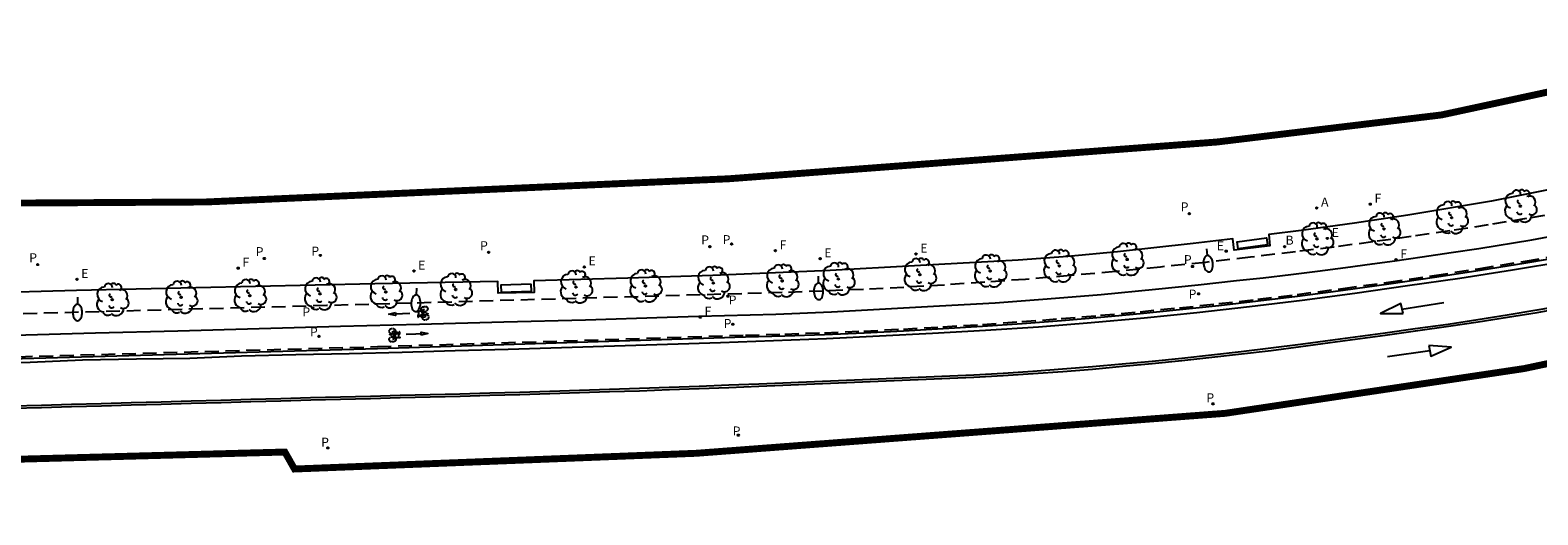
# Model space of a CAD drawing. Extents: x 581270 to 582156, y 4796218 to 4796402.
# Drawn here: x 581605 to 581714, y 4796218 to 4796253 of the extents above; entities that cross this region are included whole.
import ezdxf

# ---------------------------------------------------------------- set-up
doc = ezdxf.new("R2010")
doc.units = 0
doc.header["$LTSCALE"] = 2
doc.linetypes.add('TRAZOS_NORMALES', pattern=[0.75, 0.5, -0.25])
doc.layers.get('0').update_dxf_attribs({"linetype": 'CONTINUOUS'})
for name, color, linetype in [('060106', 9, 'BARANDILLA'), ('060112', 1, 'TRAZOS_NORMALES'), ('090101', 1, 'CONTINUOUS'), ('090212', 9, 'CONTINUOUS'), ('100116', 9, 'CONTINUOUS'), ('100202', 3, 'CONTINUOUS'), ('200202', 4, 'CONTINUOUS'), ('200205', 4, 'CONTINUOUS'), ('200302', 4, 'CONTINUOUS'), ('200305', 4, 'CONTINUOUS'), ('210203', 4, 'CONTINUOUS'), ('210205', 4, 'CONTINUOUS'), ('210303', 4, 'CONTINUOUS'), ('210305', 4, 'CONTINUOUS'), ('220205', 1, 'CONTINUOUS'), ('220305', 1, 'CONTINUOUS'), ('240204', 9, 'CONTINUOUS'), ('240304', 9, 'CONTINUOUS'), ('250202', 9, 'CONTINUOUS'), ('260101', 9, 'CONTINUOUS'), ('ambito', 30, 'CONTINUOUS')]:
    doc.layers.add(name, color=color, linetype=linetype)
doc.styles.add('ROMANS', font='ROMANS')
doc.linetypes.add('BARANDILLA', pattern='A,1,[201,DONOSTI.shx,S=0.1,R=0,X=0,Y=0],1', length=2)

# ---------------------------------------------------------------- blocks, each defined once
blk = doc.blocks.new('ARBOL')
blk.add_circle((0, 0), 0.0587)
for centre, radius, start, end in [((-0.28, 0.86), 0.3, 359.2878, 173.6078), ((0.1, 0.97), 0.21, 23.1565, 160.4665), ((0.44, 0.88), 0.24, 301.578, 139.328), ((-0.56, 0.38), 0.532, 92.28, 254.58), ((-0.09, 0.32), 0.12, 119.14, 310.56), ((0.66, 0.29), 0.443, 319.8556, 114.7656), ((0.82, -0.25), 0.383, 235.5275, 62.0275), ((-0.56, -0.34), 0.555, 142.64, 266.54), ((-0.3, -0.68), 0.45, 213.78, 295.32), ((-0.04, -0.38), 0.21, 189.64, 323.88), ((0.3, -0.62), 0.532, 224.67, 0.24)]:
    blk.add_arc(centre, radius, start, end)
blk = doc.blocks.new('FAREDI')
blk.add_line((0, 0), (0.5, 0))
blk.add_lwpolyline([(0.5, 0, 0.159986), (0.54, -0.12, 0.106322), (0.68, -0.24, 0.071006), (0.86, -0.31, 0.057309), (1.1, -0.34, 0.057309), (1.34, -0.31, 0.071006), (1.52, -0.24, 0.106322), (1.66, -0.12, 0.159986), (1.7, 0, 0.159986), (1.66, 0.12, 0.106322), (1.52, 0.24, 0.071006), (1.34, 0.31, 0.057309), (1.1, 0.34, 0.057309), (0.86, 0.31, 0.071006), (0.68, 0.24, 0.106322), (0.54, 0.12, 0.159986)], format="xyb", close=True)
blk = doc.blocks.new('PLUVI3')
blk.add_circle((0, 0), 0.055)
blk = doc.blocks.new('OPTICA')
blk.add_circle((0, 0), 0.055)
blk = doc.blocks.new('REGELE')
blk.add_circle((0, 0), 0.055)
blk = doc.blocks.new('ABAS')
blk.add_circle((0, 0), 0.055)
blk = doc.blocks.new('BOCAR')
blk.add_circle((0, 0), 0.055)
blk = doc.blocks.new('PLUVI2')
blk.add_circle((0, 0), 0.055)

msp = doc.modelspace()

# ---------------------------------------------------------------- linework, layer by layer
at = {"layer": '060106'}
msp.add_polyline3d([(581596.96, 4796228.88, 11.26), (581630.45, 4796229.82, 11.11), (581657.09, 4796230.65, 10.99), (581659.95, 4796230.73, 10.97), (581662.82, 4796230.83, 10.96), (581665.68, 4796230.95, 10.94), (581668.54, 4796231.09, 10.93), (581671.4, 4796231.25, 10.91), (581674.26, 4796231.43, 10.9), (581677.12, 4796231.63, 10.88), (581679.97, 4796231.85, 10.86), (581682.83, 4796232.09, 10.83), (581685.68, 4796232.35, 10.81), (581688.52, 4796232.63, 10.78), (581691.37, 4796232.93, 10.76), (581694.21, 4796233.26, 10.74), (581697.06, 4796233.6, 10.71), (581700.37, 4796234.03, 10.68), (581703.68, 4796234.49, 10.66), (581706.99, 4796234.97, 10.63), (581710.3, 4796235.48, 10.6), (581713.6, 4796236.01, 10.58), (581716.89, 4796236.57, 10.55)], dxfattribs=at)
at = {"layer": '060112'}
for points in [[(581716.43, 4796239.69, 10.6), (581713.65, 4796239.22, 10.62), (581710.87, 4796238.76, 10.64), (581708.09, 4796238.33, 10.65), (581705.3, 4796237.92, 10.67), (581702.51, 4796237.53, 10.69), (581699.71, 4796237.16, 10.7), (581696.92, 4796236.81, 10.72), (581693.66, 4796236.42, 10.75), (581690.41, 4796236.05, 10.78), (581687.15, 4796235.71, 10.81), (581683.89, 4796235.39, 10.84), (581680.62, 4796235.09, 10.87), (581677.36, 4796234.82, 10.9), (581674.43, 4796234.61, 10.92), (581671.5, 4796234.41, 10.93), (581668.56, 4796234.24, 10.95), (581665.63, 4796234.09, 10.97), (581662.7, 4796233.97, 10.99), (581659.76, 4796233.86, 11), (581656.82, 4796233.78, 11.02), (581626.79, 4796232.92, 11.15), (581595.36, 4796232.07, 11.28)], [(581596.96, 4796229.01, 11.26), (581630.44, 4796229.95, 11.11), (581657.09, 4796230.78, 10.99), (581659.95, 4796230.86, 10.97), (581662.81, 4796230.96, 10.96), (581665.67, 4796231.08, 10.94), (581668.53, 4796231.22, 10.93), (581671.39, 4796231.38, 10.91), (581674.25, 4796231.56, 10.9), (581677.11, 4796231.76, 10.88), (581679.96, 4796231.98, 10.86), (581682.81, 4796232.22, 10.83), (581685.66, 4796232.48, 10.81), (581688.51, 4796232.76, 10.78), (581691.36, 4796233.06, 10.76), (581694.2, 4796233.38, 10.74), (581697.04, 4796233.73, 10.71), (581700.35, 4796234.16, 10.68), (581703.66, 4796234.62, 10.66), (581706.97, 4796235.1, 10.63), (581710.28, 4796235.61, 10.6), (581713.58, 4796236.14, 10.58), (581716.87, 4796236.7, 10.55)]]:
    msp.add_polyline3d(points, dxfattribs=at)
at = {"layer": '090101'}
for points in [[(581692.78, 4796237.04, 10.77), (581692.69, 4796237.54, 10.78), (581694.81, 4796237.82, 10.75), (581694.9, 4796237.31, 10.78)], [(581641.58, 4796234.47, 11), (581639.38, 4796234.41, 11.01), (581639.41, 4796233.9, 11.02), (581641.61, 4796233.96, 11.01)]]:
    msp.add_polyline3d(points, close=True, dxfattribs=at)
at = {"layer": '090212', "linetype": 'Continuous'}
for points, elevation in [([(581633.42, 4796232.49), (581633.37, 4796232.47), (581633.34, 4796232.48), (581633.32, 4796232.49), (581633.3, 4796232.47), (581633.3, 4796232.45), (581633.3, 4796232.42)], 11.02), ([(581633.4, 4796232.09), (581633.39, 4796232.22), (581633.37, 4796232.22), (581633.37, 4796232.2), (581633.38, 4796232.08), (581633.38, 4796232.07)], 11.02), ([(581633.38, 4796232.07), (581633.4, 4796232.07), (581633.4, 4796232.09)], 11.02), ([(581633.42, 4796232.49), (581633.85, 4796232.67)], 11.02), ([(581633.46, 4796232.19), (581633.42, 4796232.49)], 11.02), ([(581633.77, 4796232.3), (581633.56, 4796232.21)], 11.02), ([(581633.69, 4796232.37), (581633.69, 4796232.41)], 11.02), ([(581633.75, 4796232.37), (581633.69, 4796232.37)], 11.02), ([(581634.02, 4796232.35), (581634.09, 4796232.34)], 11.02), ([(581634.09, 4796232.34), (581634.09, 4796232.31)], 11.02), ([(581632.06, 4796231.01), (581632.04, 4796231.02), (581632.04, 4796231)], 11.09), ([(581632.04, 4796231), (581632.04, 4796230.87), (581632.06, 4796230.87), (581632.06, 4796230.88), (581632.06, 4796231), (581632.06, 4796231.01)], 11.09), ([(581631.33, 4796230.83), (581631.33, 4796230.85)], 11.09), ([(581631.4, 4796230.81), (581631.33, 4796230.83)], 11.09), ([(581631.98, 4796230.61), (581631.53, 4796230.46)], 11.09), ([(581631.66, 4796230.83), (581631.87, 4796230.9)], 11.09), ([(581631.66, 4796230.76), (581631.72, 4796230.75)], 11.09), ([(581631.72, 4796230.75), (581631.72, 4796230.71)], 11.09), ([(581631.97, 4796230.91), (581631.98, 4796230.61)], 11.09), ([(581631.98, 4796230.61), (581632.04, 4796230.61), (581632.06, 4796230.6), (581632.08, 4796230.6), (581632.1, 4796230.61), (581632.1, 4796230.63), (581632.1, 4796230.66)], 11.09)]:
    msp.add_lwpolyline(points, dxfattribs=dict(at, elevation=elevation))
at = {"layer": '090212', "linetype": 'Continuous', "flags": 128}
for points, elevation in [([(581633.56, 4796232.21), (581633.41, 4796232.14)], 11.02), ([(581633.49, 4796232.16), (581633.9, 4796232.08)], 11.02), ([(581633.77, 4796232.42), (581633.53, 4796232.52)], 11.02), ([(581633.62, 4796232.59), (581633.61, 4796232.61), (581633.6, 4796232.64), (581633.6, 4796232.66), (581633.6, 4796232.7), (581633.61, 4796232.72), (581633.63, 4796232.74), (581633.65, 4796232.76), (581633.66, 4796232.78), (581633.69, 4796232.8), (581633.71, 4796232.82), (581633.75, 4796232.83), (581633.78, 4796232.84), (581633.82, 4796232.85), (581633.85, 4796232.85), (581633.88, 4796232.85), (581633.9, 4796232.85)], 11.02), ([(581633.65, 4796232.56), (581633.66, 4796232.55), (581633.68, 4796232.53), (581633.7, 4796232.52), (581633.72, 4796232.51), (581633.75, 4796232.5), (581633.77, 4796232.5), (581633.79, 4796232.5), (581633.82, 4796232.49), (581633.83, 4796232.49), (581633.87, 4796232.5), (581633.89, 4796232.5), (581633.92, 4796232.5), (581633.95, 4796232.51), (581633.97, 4796232.52), (581633.99, 4796232.53)], 11.02), ([(581633.67, 4796232.09), (581633.66, 4796232.06), (581633.67, 4796232.03), (581633.68, 4796232), (581633.7, 4796231.97), (581633.71, 4796231.96), (581633.73, 4796231.95), (581633.75, 4796231.93), (581633.77, 4796231.92), (581633.8, 4796231.91), (581633.83, 4796231.9), (581633.85, 4796231.9), (581633.87, 4796231.9), (581633.91, 4796231.9)], 11.02), ([(581633.69, 4796232.37), (581633.69, 4796232.34)], 11.02), ([(581633.86, 4796232.25), (581633.84, 4796232.24), (581633.8, 4796232.23), (581633.76, 4796232.21), (581633.74, 4796232.2), (581633.72, 4796232.18), (581633.7, 4796232.16), (581633.69, 4796232.15)], 11.02), ([(581633.78, 4796232.4), (581633.76, 4796232.38), (581633.76, 4796232.37), (581633.75, 4796232.36), (581633.76, 4796232.34), (581633.77, 4796232.32), (581633.78, 4796232.3), (581633.79, 4796232.29), (581633.81, 4796232.28), (581633.83, 4796232.28), (581633.85, 4796232.27), (581633.87, 4796232.27)], 11.02), ([(581633.99, 4796232.42), (581633.97, 4796232.43), (581633.95, 4796232.44), (581633.94, 4796232.44), (581633.91, 4796232.44), (581633.89, 4796232.44), (581633.87, 4796232.44), (581633.85, 4796232.44), (581633.83, 4796232.43), (581633.82, 4796232.43), (581633.8, 4796232.42)], 11.02), ([(581633.92, 4796232.08), (581633.89, 4796232.3)], 11.02), ([(581633.92, 4796232.28), (581633.94, 4796232.28), (581633.95, 4796232.29), (581633.96, 4796232.29), (581633.98, 4796232.3), (581633.99, 4796232.31), (581634, 4796232.32), (581634.01, 4796232.33), (581634.02, 4796232.35), (581634.02, 4796232.36), (581634.02, 4796232.37), (581634.01, 4796232.39), (581634.01, 4796232.4)], 11.02), ([(581634.17, 4796232.12), (581634.16, 4796232.15), (581634.14, 4796232.17), (581634.12, 4796232.19), (581634.1, 4796232.21), (581634.08, 4796232.22), (581634.05, 4796232.24), (581634.02, 4796232.24), (581633.99, 4796232.25), (581633.97, 4796232.25), (581633.94, 4796232.26), (581633.92, 4796232.26)], 11.02), ([(581634.03, 4796232.56), (581634.05, 4796232.58), (581634.07, 4796232.59), (581634.08, 4796232.61), (581634.1, 4796232.64), (581634.1, 4796232.67), (581634.11, 4796232.69), (581634.1, 4796232.71), (581634.09, 4796232.74), (581634.08, 4796232.76), (581634.07, 4796232.78), (581634.04, 4796232.8), (581634.03, 4796232.81), (581634.01, 4796232.82), (581633.99, 4796232.83), (581633.96, 4796232.84), (581633.94, 4796232.85)], 11.02), ([(581633.96, 4796231.9), (581634, 4796231.91), (581634.02, 4796231.92), (581634.05, 4796231.93), (581634.08, 4796231.95), (581634.11, 4796231.97), (581634.13, 4796231.99), (581634.14, 4796232.01), (581634.15, 4796232.02), (581634.16, 4796232.05), (581634.17, 4796232.08)], 11.02), ([(581634.09, 4796232.34), (581634.09, 4796232.36)], 11.02), ([(581631.51, 4796231.24), (581631.47, 4796231.24), (581631.44, 4796231.23), (581631.41, 4796231.22), (581631.38, 4796231.21), (581631.35, 4796231.19), (581631.33, 4796231.18), (581631.31, 4796231.16), (581631.3, 4796231.14), (581631.29, 4796231.12), (581631.28, 4796231.08)], 11.09), ([(581631.28, 4796231.05), (581631.28, 4796231.02), (581631.3, 4796230.99), (581631.31, 4796230.97), (581631.33, 4796230.95), (581631.35, 4796230.94), (581631.38, 4796230.92), (581631.4, 4796230.91), (581631.43, 4796230.9), (581631.46, 4796230.89), (581631.49, 4796230.89), (581631.5, 4796230.89)], 11.09), ([(581631.53, 4796231.06), (581631.53, 4796230.84)], 11.09), ([(581631.78, 4796231.03), (581631.78, 4796231.06), (581631.78, 4796231.09), (581631.77, 4796231.11), (581631.76, 4796231.14), (581631.74, 4796231.16), (581631.73, 4796231.17), (581631.71, 4796231.19), (581631.69, 4796231.2), (581631.66, 4796231.22), (581631.63, 4796231.23), (581631.61, 4796231.23), (581631.59, 4796231.24), (581631.55, 4796231.24)], 11.09), ([(581631.94, 4796230.94), (581631.55, 4796231.06)], 11.09), ([(581631.37, 4796230.6), (581631.34, 4796230.58), (581631.32, 4796230.57), (581631.31, 4796230.55), (581631.29, 4796230.53), (581631.28, 4796230.5), (581631.28, 4796230.48), (581631.28, 4796230.45), (581631.28, 4796230.43), (581631.29, 4796230.41), (581631.31, 4796230.38), (581631.33, 4796230.36), (581631.34, 4796230.34), (581631.36, 4796230.33), (581631.38, 4796230.32), (581631.41, 4796230.31), (581631.42, 4796230.3)], 11.09), ([(581631.33, 4796230.83), (581631.33, 4796230.8)], 11.09), ([(581631.5, 4796230.87), (581631.49, 4796230.86), (581631.47, 4796230.86), (581631.46, 4796230.86), (581631.45, 4796230.85), (581631.44, 4796230.84), (581631.42, 4796230.83), (581631.41, 4796230.82), (581631.4, 4796230.81), (581631.4, 4796230.79), (581631.4, 4796230.78), (581631.4, 4796230.77), (581631.4, 4796230.76)], 11.09), ([(581631.75, 4796230.56), (581631.73, 4796230.57), (581631.72, 4796230.59), (581631.7, 4796230.6), (581631.68, 4796230.61), (581631.65, 4796230.62), (581631.63, 4796230.63), (581631.61, 4796230.63), (581631.59, 4796230.64), (581631.57, 4796230.64), (581631.54, 4796230.64), (581631.51, 4796230.64), (581631.49, 4796230.64), (581631.45, 4796230.63), (581631.43, 4796230.63), (581631.41, 4796230.62)], 11.09), ([(581631.42, 4796230.73), (581631.44, 4796230.72), (581631.46, 4796230.71), (581631.47, 4796230.7), (581631.49, 4796230.7), (581631.51, 4796230.7), (581631.54, 4796230.7), (581631.55, 4796230.7), (581631.58, 4796230.7), (581631.59, 4796230.71), (581631.61, 4796230.71)], 11.09), ([(581631.77, 4796230.52), (581631.78, 4796230.5), (581631.78, 4796230.48), (581631.78, 4796230.45), (581631.77, 4796230.42), (581631.76, 4796230.39), (581631.75, 4796230.37), (581631.73, 4796230.35), (581631.71, 4796230.34), (581631.68, 4796230.32), (581631.65, 4796230.31), (581631.62, 4796230.3), (581631.59, 4796230.29), (581631.55, 4796230.29), (581631.51, 4796230.29), (581631.48, 4796230.29), (581631.47, 4796230.29)], 11.09), ([(581631.56, 4796230.89), (581631.59, 4796230.89), (581631.63, 4796230.9), (581631.67, 4796230.92), (581631.69, 4796230.93), (581631.71, 4796230.94), (581631.74, 4796230.96), (581631.74, 4796230.97)], 11.09), ([(581631.63, 4796230.73), (581631.65, 4796230.74), (581631.66, 4796230.76), (581631.66, 4796230.77), (581631.66, 4796230.79), (581631.65, 4796230.81), (581631.64, 4796230.83), (581631.63, 4796230.84), (581631.61, 4796230.85), (581631.59, 4796230.86), (581631.58, 4796230.86), (581631.56, 4796230.87)], 11.09), ([(581631.63, 4796230.71), (581631.87, 4796230.59)], 11.09), ([(581631.72, 4796230.75), (581631.72, 4796230.78)], 11.09), ([(581631.87, 4796230.9), (581632.03, 4796230.95)], 11.09)]:
    msp.add_lwpolyline(points, dxfattribs=dict(at, elevation=elevation))
at = {"layer": '100116'}
msp.add_polyline3d([(581715.45, 4796241.35, 10.61), (581711.12, 4796240.48, 10.65), (581705.06, 4796239.46, 10.72), (581701.2, 4796238.88, 10.77), (581697.33, 4796238.36, 10.81), (581694.98, 4796238.06, 10.83), (581695.07, 4796237.24, 10.86), (581692.49, 4796236.93, 10.86), (581692.38, 4796237.76, 10.85), (581689.52, 4796237.41, 10.86), (581684.04, 4796236.8, 10.9), (581680.44, 4796236.48, 10.91), (581676.84, 4796236.2, 10.93), (581669.34, 4796235.79, 10.98), (581663.23, 4796235.46, 10.99), (581654.72, 4796235.11, 11.04), (581648.58, 4796234.91, 11.06), (581641.77, 4796234.71, 11.09), (581641.8, 4796233.87, 11.1), (581639.18, 4796233.83, 11.13), (581639.16, 4796234.67, 11.13), (581630.26, 4796234.49, 11.15), (581608.66, 4796234.02, 11.23), (581601.81, 4796233.82, 11.28)], dxfattribs=at)
at = {"layer": '260101', "flags": 128}
for points, elevation in [([(581631.75, 4796232.43), (581631.75, 4796232.21), (581631.26, 4796232.31), (581631.75, 4796232.43)], 11.04), ([(581631.75, 4796232.33), (581632.25, 4796232.34), (581632.8, 4796232.36)], 11.04), ([(581633.61, 4796230.77), (581633.61, 4796230.99), (581634.1, 4796230.89), (581633.61, 4796230.77)], 11.07), ([(581633.61, 4796230.87), (581633.23, 4796230.85), (581632.53, 4796230.82)], 11.07)]:
    msp.add_lwpolyline(points, dxfattribs=dict(at, elevation=elevation))
at = {"layer": '260101'}
for points in [[(581604.13, 4796230.77, 11.19), (581610.04, 4796230.95, 11.16), (581615.98, 4796231.1, 11.13), (581621.89, 4796231.27, 11.11), (581627.78, 4796231.43, 11.08), (581633.49, 4796231.58, 11.05), (581639.59, 4796231.74, 11.02), (581645.52, 4796231.89, 11), (581651.42, 4796232.07, 10.97), (581653.72, 4796232.15, 10.96), (581659.3, 4796232.3, 10.93), (581663.33, 4796232.48, 10.91), (581667.23, 4796232.68, 10.89), (581671.15, 4796232.9, 10.87), (581675.18, 4796233.13, 10.85), (581678.93, 4796233.41, 10.82), (581682.85, 4796233.72, 10.78), (581686.79, 4796234.1, 10.75), (581689.86, 4796234.43, 10.73), (581692.64, 4796234.74, 10.71), (581694.57, 4796234.94, 10.69), (581696.59, 4796235.18, 10.67), (581698.51, 4796235.4, 10.66), (581700.53, 4796235.67, 10.65), (581702.47, 4796235.95, 10.64), (581704.11, 4796236.17, 10.63), (581706.08, 4796236.45, 10.61), (581708.2, 4796236.76, 10.59), (581710.2, 4796237.06, 10.59), (581714.04, 4796237.68, 10.57), (581715.97, 4796238.03, 10.54)], [(581716.42, 4796236.1, 10.56), (581712.63, 4796235.48, 10.59), (581708.83, 4796234.88, 10.62), (581705.03, 4796234.34, 10.65), (581701.22, 4796233.79, 10.68), (581697.41, 4796233.3, 10.71), (581693.6, 4796232.84, 10.74), (581689.78, 4796232.4, 10.77), (581685.96, 4796232.01, 10.8), (581682.13, 4796231.67, 10.83), (581678.3, 4796231.37, 10.86), (581674.47, 4796231.12, 10.89), (581670.63, 4796230.9, 10.9), (581666.79, 4796230.7, 10.92), (581662.96, 4796230.52, 10.94), (581659.12, 4796230.37, 10.96), (581655.28, 4796230.22, 10.98), (581651.44, 4796230.1, 11), (581647.6, 4796229.98, 11.02), (581643.76, 4796229.86, 11.04), (581639.92, 4796229.74, 11.05), (581636.07, 4796229.64, 11.07), (581632.23, 4796229.53, 11.1), (581628.39, 4796229.43, 11.12), (581624.53, 4796229.35, 11.14), (581620.6, 4796229.25, 11.16), (581616.87, 4796229.1, 11.17), (581612.99, 4796229.04, 11.19), (581609.09, 4796228.97, 11.21), (581605.31, 4796228.81, 11.22), (581601.46, 4796228.71, 11.24)], [(581716.52, 4796232.96, 10.51), (581714.39, 4796232.58, 10.53), (581712.25, 4796232.23, 10.54), (581710.12, 4796231.89, 10.56), (581707.98, 4796231.56, 10.57), (581705.59, 4796231.24, 10.6), (581703.4, 4796230.93, 10.61), (581699.42, 4796230.4, 10.64), (581697.28, 4796230.11, 10.65), (581695.13, 4796229.83, 10.67), (581692.99, 4796229.57, 10.68), (581690.84, 4796229.33, 10.7), (581688.68, 4796229.1, 10.72), (581686.53, 4796228.88, 10.74), (581684.38, 4796228.67, 10.75), (581682.22, 4796228.48, 10.77), (581680.06, 4796228.31, 10.79), (581677.91, 4796228.15, 10.81), (581675.75, 4796228, 10.82), (581673.62, 4796227.88, 10.84), (581658.06, 4796227.23, 10.92), (581655.9, 4796227.15, 10.94), (581653.73, 4796227.06, 10.95), (581651.57, 4796226.99, 10.96), (581649.41, 4796226.91, 10.97), (581647.24, 4796226.84, 10.98), (581645.08, 4796226.77, 10.99), (581642.92, 4796226.7, 11), (581640.75, 4796226.64, 11.01), (581638.59, 4796226.58, 11.02), (581636.42, 4796226.52, 11.04), (581634.26, 4796226.46, 11.05), (581632.1, 4796226.41, 11.06), (581629.93, 4796226.35, 11.07), (581627.77, 4796226.29, 11.08), (581625.6, 4796226.24, 11.09), (581623.44, 4796226.18, 11.1), (581621.28, 4796226.12, 11.11), (581619.11, 4796226.06, 11.12), (581616.95, 4796226, 11.13), (581614.78, 4796225.94, 11.14), (581612.62, 4796225.88, 11.14), (581610.45, 4796225.82, 11.15), (581608.29, 4796225.76, 11.16), (581606.13, 4796225.7, 11.17), (581603.96, 4796225.65, 11.18)], [(581603.97, 4796225.5, 11.18), (581606.13, 4796225.55, 11.17), (581608.29, 4796225.61, 11.16), (581610.46, 4796225.67, 11.15), (581612.62, 4796225.73, 11.14), (581614.79, 4796225.79, 11.14), (581616.95, 4796225.85, 11.13), (581619.12, 4796225.91, 11.12), (581621.28, 4796225.97, 11.11), (581623.44, 4796226.03, 11.1), (581625.61, 4796226.09, 11.09), (581627.77, 4796226.14, 11.08), (581629.94, 4796226.2, 11.07), (581632.1, 4796226.26, 11.06), (581634.26, 4796226.31, 11.05), (581636.43, 4796226.37, 11.04), (581638.59, 4796226.43, 11.02), (581640.76, 4796226.49, 11.01), (581642.92, 4796226.55, 11), (581645.08, 4796226.62, 10.99), (581647.25, 4796226.69, 10.98), (581649.41, 4796226.76, 10.97), (581651.58, 4796226.84, 10.96), (581653.74, 4796226.91, 10.95), (581655.9, 4796227, 10.94), (581658.07, 4796227.08, 10.92), (581673.62, 4796227.73, 10.84), (581675.76, 4796227.85, 10.82), (581677.92, 4796228, 10.81), (581680.08, 4796228.16, 10.79), (581682.23, 4796228.33, 10.77), (581684.39, 4796228.53, 10.75), (581686.55, 4796228.73, 10.74), (581688.7, 4796228.95, 10.72), (581690.85, 4796229.18, 10.7), (581693, 4796229.42, 10.68), (581695.15, 4796229.68, 10.67), (581697.3, 4796229.96, 10.65), (581699.44, 4796230.25, 10.64), (581703.42, 4796230.78, 10.61), (581705.61, 4796231.09, 10.6), (581708, 4796231.42, 10.57), (581710.14, 4796231.74, 10.56), (581712.28, 4796232.08, 10.54), (581714.41, 4796232.43, 10.53), (581716.55, 4796232.81, 10.51)], [(581704.71, 4796232.35, 10.65), (581704.54, 4796233.07, 10.65), (581703.08, 4796232.34, 10.65), (581704.71, 4796232.35, 10.65)], [(581704.63, 4796232.67, 10.65), (581707.67, 4796233.15, 10.61)], [(581706.57, 4796230.03, 10.54), (581706.72, 4796229.27, 10.54), (581708.19, 4796229.9, 10.54), (581706.57, 4796230.03, 10.54)], [(581706.64, 4796229.64, 10.54), (581703.57, 4796229.2, 10.56)]]:
    msp.add_polyline3d(points, dxfattribs=at)
at = {"layer": 'ambito', "ltscale": 0.5, "const_width": 0.5}
for points in [[(581494.07, 4796236.21), (581541.26, 4796239.98), (581618.03, 4796240.42), (581655.89, 4796242.1), (581691.22, 4796244.76), (581707.49, 4796246.72), (581734.83, 4796252.61)], [(581777.34, 4796241.87), (581713.47, 4796228.36), (581691.82, 4796225.12), (581653.55, 4796222.23), (581624.44, 4796221.09), (581623.74, 4796222.32), (581581.45, 4796221.18), (581538.01, 4796219.77), (581507.86, 4796218.89), (581463.36, 4796218.02)]]:
    msp.add_lwpolyline(points, dxfattribs=at)

# ---------------------------------------------------------------- block references
at = {"layer": '100202'}
for p in [(581713.2, 4796240.12, 10.62), (581708.23, 4796239.29, 10.71), (581698.48, 4796237.75, 10.77), (581703.33, 4796238.46, 10.71), (581674.81, 4796235.42, 10.91), (581679.82, 4796235.78, 10.88), (581684.73, 4796236.26, 10.84), (581644.82, 4796234.27, 11.13), (581649.85, 4796234.34, 11.08), (581654.76, 4796234.56, 11.09), (581659.75, 4796234.71, 11.06), (581663.82, 4796234.85, 11), (581669.72, 4796235.16, 10.99), (581611.24, 4796233.35, 11.24), (581616.23, 4796233.52, 11.19), (581621.2, 4796233.64, 11.21), (581626.29, 4796233.77, 11.14), (581631.05, 4796233.91, 11.14), (581636.11, 4796234.08, 11.14)]:
    msp.add_blockref('ARBOL', p, dxfattribs=at)
at = {"layer": '200202'}
msp.add_blockref('BOCAR', (581696.14, 4796237.18, 10.79), dxfattribs=at)
at = {"layer": '200205'}
msp.add_blockref('ABAS', (581698.46, 4796239.98, 10.62), dxfattribs=at)
at = {"layer": '210203'}
for p in [(581626.31, 4796236.55, 11.01), (581656.09, 4796237.38, 10.88), (581689.9, 4796233.77, 10.74), (581656.18, 4796231.57, 10.97), (581626.21, 4796230.7, 11.11)]:
    msp.add_blockref('PLUVI2', p, dxfattribs=at)
at = {"layer": '210205'}
for p in [(581689.23, 4796239.58, 10.71), (581638.5, 4796236.77, 10.94), (581654.51, 4796237.19, 10.88), (581605.85, 4796235.89, 11.04), (581622.25, 4796236.33, 10.98), (581689.46, 4796235.75, 10.68), (581655.83, 4796233.6, 10.93), (581625.76, 4796232.74, 11.04), (581690.95, 4796225.81, 10.58), (581656.57, 4796223.54, 10.81), (581626.85, 4796222.62, 10.98)]:
    msp.add_blockref('PLUVI3', p, dxfattribs=at)
at = {"layer": '220205'}
for p in [(581699.23, 4796237.78, 10.75), (581669.44, 4796236.65, 10.85), (581691.9, 4796236.86, 10.81), (581633.09, 4796235.42, 11), (581645.42, 4796235.72, 10.98), (581662.5, 4796236.31, 10.89), (581608.69, 4796234.82, 11.1)]:
    msp.add_blockref('REGELE', p, dxfattribs=at)
at = {"layer": '240204'}
for p in [(581702.33, 4796240.26, 10.59), (581659.26, 4796236.89, 10.9), (581620.36, 4796235.63, 11.03), (581704.2, 4796236.24, 10.63), (581653.82, 4796232.08, 10.97)]:
    msp.add_blockref('OPTICA', p, dxfattribs=at)
at = {"layer": '250202'}
for p, rotation in [((581690.47, 4796237.04, 10.82), 276.8378904925043), ((581662.35, 4796235.05, 11.05), 271.9789768188946), ((581608.72, 4796233.52, 11.28), 270.2016084325163), ((581633.28, 4796234.19, 11.15), 267.2341003412686)]:
    msp.add_blockref('FAREDI', p, dxfattribs=dict(at, rotation=rotation))

# ---------------------------------------------------------------- texts
at = {"layer": '200302', "style": 'ROMANS'}
msp.add_text('B', height=0.65, dxfattribs=at).set_placement((581696.2, 4796237.33))
at = {"layer": '200305', "style": 'ROMANS'}
msp.add_text('A', height=0.65, dxfattribs=at).set_placement((581698.77, 4796240.09))
at = {"layer": '210303', "style": 'ROMANS'}
for p in [(581655.44, 4796237.37), (581625.66, 4796236.54), (581689.18, 4796233.43), (581625.56, 4796230.69), (581655.51, 4796231.3)]:
    msp.add_text('P', height=0.65, dxfattribs=at).set_placement(p)
at = {"layer": '210305', "style": 'ROMANS'}
for p in [(581688.61, 4796239.74), (581637.88, 4796236.93), (581653.89, 4796237.35), (581605.23, 4796236.06), (581621.63, 4796236.5), (581688.84, 4796235.92), (581655.88, 4796233), (581625.01, 4796232.14), (581690.47, 4796225.92), (581626.37, 4796222.71), (581656.17, 4796223.52)]:
    msp.add_text('P', height=0.65, dxfattribs=at).set_placement(p)
at = {"layer": '220305', "style": 'ROMANS'}
for p in [(581691.22, 4796236.92), (581699.54, 4796237.88), (581645.73, 4796235.83), (581662.8, 4796236.41), (581669.75, 4796236.76), (581608.99, 4796234.92), (581633.39, 4796235.53)]:
    msp.add_text('E', height=0.65, dxfattribs=at).set_placement(p)
at = {"layer": '240304', "style": 'ROMANS'}
for p in [(581702.64, 4796240.37), (581659.57, 4796236.99), (581704.51, 4796236.35), (581620.67, 4796235.74), (581654.13, 4796232.18)]:
    msp.add_text('F', height=0.65, dxfattribs=at).set_placement(p)

doc.saveas('drawing.dxf')
